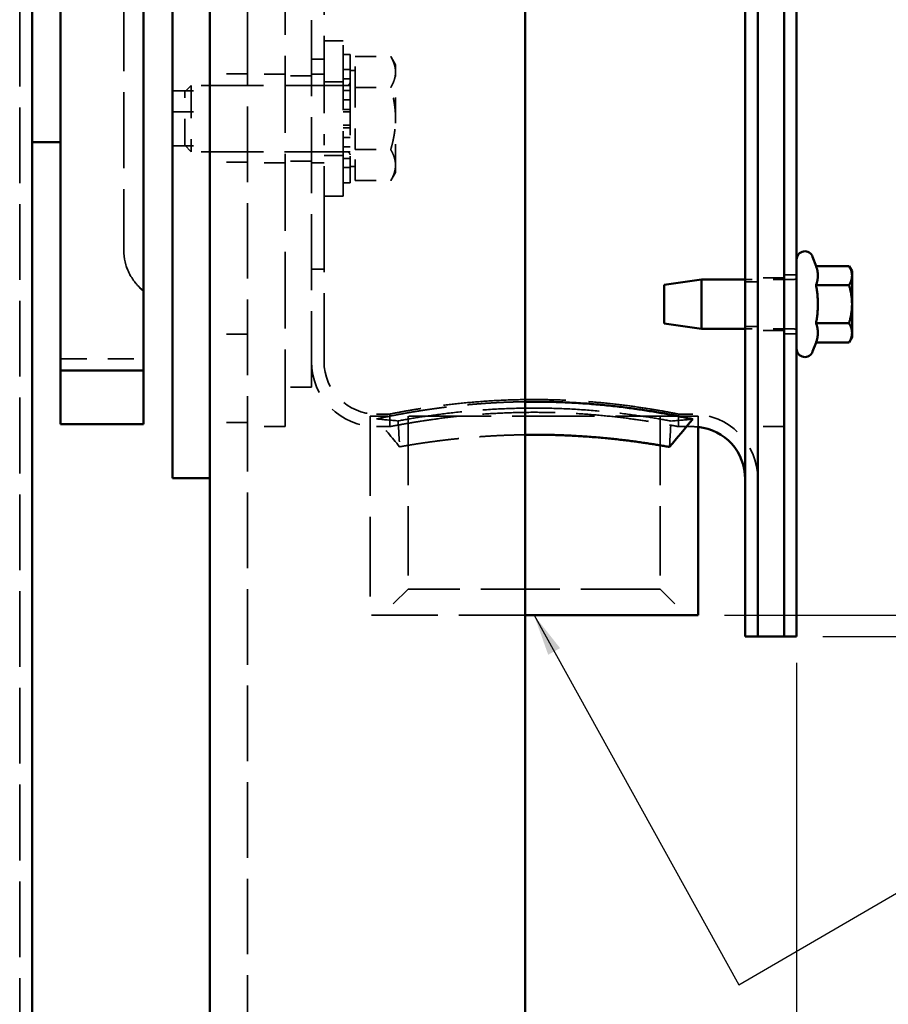
# Model space of a CAD drawing. Units: inches. Extents: x 0.2 to 67.8, y 1.2 to 42.8.
# Drawn here: x 41.9 to 46, y 10.3 to 15 of the extents above; entities that cross this region are included whole.
import ezdxf

# ---------------------------------------------------------------- set-up
doc = ezdxf.new("R2010")
doc.units = ezdxf.units.IN
doc.header["$LTSCALE"] = 2
doc.header["$MEASUREMENT"] = 0
doc.linetypes.add('DASHED', pattern=[0.2067, 0.1654, -0.0413])
for name, color, linetype, lineweight in [('Dimension (ANSI)', 7, 'Continuous', 25), ('Hidden (ANSI)', 7, 'DASHED', 35), ('Symbol (ANSI)', 7, 'Continuous', 25), ('Visible (ANSI)', 7, 'Continuous', 50)]:
    doc.layers.add(name, color=color, linetype=linetype, lineweight=lineweight)
doc.styles.add('Dimension Text (ANSI)', font='tahoma.ttf')
doc.dimstyles.new('Default (ANSI)', dxfattribs={"dimscale": 2, "dimtxt": 0.12, "dimasz": 0.098425, "dimexe": 0.125, "dimexo": 0.0625, "dimgap": 0.031496, "dimtad": 0, "dimtih": 1, "dimtoh": 1, "dimdec": 3, "dimrnd": 1e-08, "dimzin": 4, "dimdsep": 46, "dimtxsty": 'Dimension Text (ANSI)', "dimcen": 0.09, "dimdle": 0.393701, "dimclrd": 256, "dimclre": 256, "dimclrt": 256, "dimaunit": 1, "dimazin": 1, "dimtfac": 1, "dimtdec": 3, "dimtofl": 0, "dimtmove": 0, "dimatfit": 3, "dimfxl": 1, "dimtolj": 1, "dimtzin": 4, "dimlwd": -1, "dimlwe": -1, "dimarcsym": 0})
doc.dimstyles.new('Default (ANSI)$7', dxfattribs={"dimscale": 2, "dimtxt": 0.12, "dimasz": 0.098425, "dimexe": 0.125, "dimexo": 0.0625, "dimgap": 0.031496, "dimtad": 0, "dimtih": 1, "dimtoh": 1, "dimdec": 3, "dimrnd": 1e-08, "dimzin": 4, "dimdsep": 46, "dimtxsty": 'Dimension Text (ANSI)', "dimcen": 0.09, "dimdle": 0.393701, "dimclrd": 256, "dimclre": 256, "dimclrt": 256, "dimaunit": 1, "dimazin": 1, "dimtfac": 1, "dimtdec": 3, "dimtofl": 0, "dimtmove": 0, "dimatfit": 3, "dimfxl": 1, "dimtolj": 1, "dimtzin": 4, "dimlwd": -1, "dimlwe": -1, "dimarcsym": 0})

# ---------------------------------------------------------------- blocks, each defined once
blk = doc.blocks.new('*D16')
at = {"layer": 'Defpoints', "color": 0, "transparency": 16777216}
for p in [(45.6011, 12.0184), (42.9915, 6.1354), (45.6011, 3.097)]:
    blk.add_point(p, dxfattribs=at)
at = {"layer": 'Dimension (ANSI)', "transparency": 16777216}
for p, q in [((45.6011, 11.8934), (45.6011, 2.847)), ((42.9915, 6.0104), (42.9915, 2.847)), ((43.1883, 3.097), (43.8384, 3.097)), ((45.4042, 3.097), (44.7542, 3.097))]:
    blk.add_line(p, q, dxfattribs=at)
for points in [[(43.1883, 3.1299), (43.1883, 3.0642), (42.9915, 3.097)], [(45.4042, 3.1299), (45.4042, 3.0642), (45.6011, 3.097)]]:
    blk.add_solid(points, dxfattribs=at)
at = {"layer": 'Dimension (ANSI)', "transparency": 16777216, "insert": (43.9014, 3.222), "char_height": 0.24, "attachment_point": 1, "style": 'Dimension Text (ANSI)'}
blk.add_mtext('\\A1;2.610', dxfattribs=at)
blk = doc.blocks.new('*D17')
at = {"layer": 'Defpoints', "color": 0, "transparency": 16777216}
for p in [(45.1323, 12.12), (46.2914, 12.12), (42.62, 5.7684)]:
    blk.add_point(p, dxfattribs=at)
at = {"layer": 'Dimension (ANSI)', "transparency": 16777216}
for p, q in [((45.2573, 12.12), (46.5414, 12.12)), ((46.2914, 11.9231), (46.2914, 9.1321)), ((46.2914, 5.9652), (46.2914, 8.7562)), ((42.745, 5.7684), (46.5414, 5.7684))]:
    blk.add_line(p, q, dxfattribs=at)
for points in [[(46.2586, 11.9231), (46.3242, 11.9231), (46.2914, 12.12)], [(46.2586, 5.9652), (46.3242, 5.9652), (46.2914, 5.7684)]]:
    blk.add_solid(points, dxfattribs=at)
at = {"layer": 'Dimension (ANSI)', "transparency": 16777216, "insert": (45.8951, 9.0692), "char_height": 0.24, "attachment_point": 1, "style": 'Dimension Text (ANSI)'}
blk.add_mtext('\\A1;6.352', dxfattribs=at)
blk = doc.blocks.new('*D18')
at = {"layer": 'Defpoints', "color": 0, "transparency": 16777216}
for p in [(45.6011, 21.0184), (45.6011, 12.0184), (47.6008, 12.0184)]:
    blk.add_point(p, dxfattribs=at)
at = {"layer": 'Dimension (ANSI)', "transparency": 16777216}
for p, q in [((45.7261, 21.0184), (47.8508, 21.0184)), ((47.6008, 20.8215), (47.6008, 16.7619)), ((47.6008, 12.2152), (47.6008, 16.2748)), ((45.7261, 12.0184), (47.8508, 12.0184))]:
    blk.add_line(p, q, dxfattribs=at)
for points in [[(47.568, 20.8215), (47.6336, 20.8215), (47.6008, 21.0184)], [(47.568, 12.2152), (47.6336, 12.2152), (47.6008, 12.0184)]]:
    blk.add_solid(points, dxfattribs=at)
at = {"layer": 'Dimension (ANSI)', "transparency": 16777216, "insert": (47.0675, 16.6989), "char_height": 0.24, "attachment_point": 1, "style": 'Dimension Text (ANSI)'}
blk.add_mtext('\\A1;\\fAIGDT|b0|i0;\\H0.2400;\\ln\\fTahoma|b0|i0;\\H0.2400;9.000', dxfattribs=at)

msp = doc.modelspace()

# ---------------------------------------------------------------- linework, layer by layer
at = {"layer": 'Hidden (ANSI)', "ltscale": 1.090687}
msp.add_line((41.90229, 22.83336), (41.90229, 10.20336), dxfattribs=at)
at = {"layer": 'Hidden (ANSI)', "ltscale": 1.087249}
msp.add_line((42.98699, 20.51836), (42.98699, 6.13536), dxfattribs=at)
at = {"layer": 'Hidden (ANSI)', "ltscale": 1.108246}
msp.add_line((43.16629, 13.01836), (43.16629, 20.01836), dxfattribs=at)
at = {"layer": 'Hidden (ANSI)', "ltscale": 1.094479}
msp.add_line((43.29129, 13.20586), (43.29129, 19.83086), dxfattribs=at)
at = {"layer": 'Hidden (ANSI)', "ltscale": 1.113256}
for p, q in [((43.35109, 18.62505), (43.35109, 14.41166)), ((43.35109, 14.12269), (43.35109, 13.32816))]:
    msp.add_line(p, q, dxfattribs=at)
at = {"layer": 'Hidden (ANSI)', "ltscale": 1.096474}
msp.add_line((42.39729, 15.5373), (42.39729, 13.85871), dxfattribs=at)
at = {"layer": 'Hidden (ANSI)', "ltscale": 0.086136}
for p, q in [((43.44164, 14.85543), (43.35109, 14.85543)), ((43.44164, 14.66055), (43.35109, 14.66055)), ((43.44164, 14.31016), (43.35109, 14.31016)), ((43.44164, 14.11528), (43.35109, 14.11528))]:
    msp.add_line(p, q, dxfattribs=at)
at = {"layer": 'Hidden (ANSI)', "ltscale": 0.937459}
msp.add_line((43.44164, 14.11528), (43.44164, 14.85543), dxfattribs=at)
at = {"layer": 'Hidden (ANSI)', "ltscale": 0.03177}
for p, q in [((43.44164, 14.79047), (43.4751, 14.79047)), ((43.44164, 14.71862), (43.4751, 14.71862)), ((43.44164, 14.67539), (43.4751, 14.67539)), ((43.44164, 14.64367), (43.4751, 14.64367)), ((43.4751, 14.61957), (43.44164, 14.61957)), ((43.44164, 14.57503), (43.4751, 14.57503)), ((43.44164, 14.52912), (43.4751, 14.52912)), ((43.4751, 14.51685), (43.44164, 14.51685)), ((43.44164, 14.45386), (43.4751, 14.45386)), ((43.44164, 14.44159), (43.4751, 14.44159)), ((43.4751, 14.39568), (43.44164, 14.39568)), ((43.44164, 14.35114), (43.4751, 14.35114)), ((43.4751, 14.32704), (43.44164, 14.32704)), ((43.44164, 14.29532), (43.4751, 14.29532)), ((43.44164, 14.25209), (43.4751, 14.25209)), ((43.44164, 14.18024), (43.4751, 14.18024))]:
    msp.add_line(p, q, dxfattribs=at)
at = {"layer": 'Hidden (ANSI)', "ltscale": 1.159358}
msp.add_line((43.4751, 14.79047), (43.4751, 14.18024), dxfattribs=at)
at = {"layer": 'Hidden (ANSI)', "ltscale": 0.161853}
for p, q in [((43.49873, 14.78085), (43.66879, 14.78085)), ((43.49873, 14.6331), (43.66879, 14.6331)), ((43.49873, 14.33761), (43.66879, 14.33761)), ((43.49873, 14.18986), (43.66879, 14.18986))]:
    msp.add_line(p, q, dxfattribs=at)
at = {"layer": 'Hidden (ANSI)', "ltscale": 0.281313}
for p, q in [((43.49873, 14.6331), (43.49873, 14.78085)), ((43.49873, 14.33761), (43.49873, 14.6331)), ((43.49873, 14.18986), (43.49873, 14.33761))]:
    msp.add_line(p, q, dxfattribs=at)
at = {"layer": 'Hidden (ANSI)', "ltscale": 0.043435}
for p, q in [((43.69164, 14.74126), (43.66879, 14.78085)), ((43.69164, 14.22945), (43.66879, 14.18986))]:
    msp.add_line(p, q, dxfattribs=at)
at = {"layer": 'Hidden (ANSI)', "ltscale": 0.05685}
for p, q in [((43.35109, 14.76836), (43.29129, 14.76836)), ((43.35109, 14.69636), (43.29129, 14.69636)), ((43.35109, 14.27436), (43.29129, 14.27436)), ((43.35109, 13.76836), (43.29129, 13.76836)), ((45.60109, 13.74204), (45.54129, 13.74204)), ((45.41629, 13.70804), (45.35649, 13.70804)), ((45.41629, 13.49504), (45.35649, 13.49504)), ((45.60109, 13.46104), (45.54129, 13.46104)), ((43.66379, 13.07816), (43.66379, 13.01836)), ((45.03879, 13.07816), (45.03879, 13.01836))]:
    msp.add_line(p, q, dxfattribs=at)
at = {"layer": 'Hidden (ANSI)', "ltscale": 0.127507}
for p, q in [((43.69164, 14.70698), (43.69164, 14.74126)), ((43.69164, 14.22945), (43.69164, 14.26373))]:
    msp.add_line(p, q, dxfattribs=at)
at = {"layer": 'Hidden (ANSI)', "ltscale": 0.17037}
for p, q in [((42.98699, 14.69936), (42.80799, 14.69936)), ((42.62899, 14.61736), (42.80799, 14.61736)), ((42.62899, 14.51836), (42.80799, 14.51836)), ((42.62899, 14.35536), (42.80799, 14.35536)), ((42.98699, 14.27736), (42.80799, 14.27736)), ((42.98699, 13.45936), (42.80799, 13.45936)), ((42.98699, 13.03736), (42.80799, 13.03736))]:
    msp.add_line(p, q, dxfattribs=at)
at = {"layer": 'Hidden (ANSI)', "ltscale": 0.170656}
for p, q in [((43.16629, 14.69636), (42.98699, 14.69636)), ((43.16629, 14.27436), (42.98699, 14.27436)), ((43.16629, 13.01836), (42.98699, 13.01836))]:
    msp.add_line(p, q, dxfattribs=at)
at = {"layer": 'Hidden (ANSI)', "ltscale": 0.118944}
for p, q in [((43.29129, 14.68842), (43.16629, 14.68842)), ((43.29129, 14.28242), (43.16629, 14.28242)), ((45.54129, 13.72654), (45.41629, 13.72654)), ((45.54129, 13.47654), (45.41629, 13.47654)), ((43.29129, 13.20586), (43.16629, 13.20586)), ((45.54129, 13.01836), (45.41629, 13.01836))]:
    msp.add_line(p, q, dxfattribs=at)
at = {"layer": 'Hidden (ANSI)', "ltscale": 0.0224}
for p, q in [((43.49873, 14.7137), (43.4751, 14.7137)), ((43.49873, 14.25701), (43.4751, 14.25701))]:
    msp.add_line(p, q, dxfattribs=at)
at = {"layer": 'Hidden (ANSI)', "ltscale": 0.255114}
for p, q in [((43.69164, 14.48536), (43.69164, 14.70698)), ((43.69164, 14.26373), (43.69164, 14.48536))]:
    msp.add_line(p, q, dxfattribs=at)
at = {"layer": 'Hidden (ANSI)', "ltscale": 0.040563}
for p, q in [((42.6877, 14.61265), (42.7179, 14.64284)), ((42.6877, 14.35806), (42.7179, 14.32788))]:
    msp.add_line(p, q, dxfattribs=at)
at = {"layer": 'Hidden (ANSI)', "ltscale": 0.471064}
msp.add_line((42.7179, 14.64284), (42.7179, 14.32788), dxfattribs=at)
at = {"layer": 'Hidden (ANSI)', "ltscale": 0.896783}
for p, q in [((43.45936, 14.64284), (42.7179, 14.64284)), ((43.45936, 14.32788), (42.7179, 14.32788))]:
    msp.add_line(p, q, dxfattribs=at)
at = {"layer": 'Hidden (ANSI)', "ltscale": 0.38074}
msp.add_line((42.6877, 14.35806), (42.6877, 14.61265), dxfattribs=at)
at = {"layer": 'Hidden (ANSI)', "ltscale": 0.412211}
msp.add_line((43.35109, 14.12269), (43.35109, 14.41166), dxfattribs=at)
at = {"layer": 'Hidden (ANSI)', "ltscale": 0.221596}
for p, q in [((45.58928, 13.71965), (45.35649, 13.71965)), ((45.58928, 13.48343), (45.35649, 13.48343))]:
    msp.add_line(p, q, dxfattribs=at)
at = {"layer": 'Hidden (ANSI)', "ltscale": 0.375125}
msp.add_line((42.09729, 13.34177), (42.49129, 13.34177), dxfattribs=at)
at = {"layer": 'Hidden (ANSI)', "ltscale": 1.187027}
msp.add_line((45.13229, 13.06896), (43.57029, 13.06896), dxfattribs=at)
at = {"layer": 'Hidden (ANSI)', "ltscale": 1.147799}
msp.add_line((43.57029, 13.06896), (43.57029, 12.11996), dxfattribs=at)
at = {"layer": 'Hidden (ANSI)', "ltscale": 0.059612}
for p, q in [((43.66379, 13.07816), (43.60109, 13.07816)), ((43.66379, 13.01836), (43.60109, 13.01836))]:
    msp.add_line(p, q, dxfattribs=at)
at = {"layer": 'Hidden (ANSI)', "ltscale": 0.996613}
for p, q in [((43.75129, 13.06896), (43.75129, 12.24496)), ((44.95129, 13.06896), (44.95129, 12.24496))]:
    msp.add_line(p, q, dxfattribs=at)
at = {"layer": 'Hidden (ANSI)', "ltscale": 0.064374}
for p, q in [((45.10649, 13.07816), (45.03879, 13.07816)), ((45.10649, 13.01836), (45.03879, 13.01836))]:
    msp.add_line(p, q, dxfattribs=at)
at = {"layer": 'Hidden (ANSI)', "ltscale": 0.049366}
msp.add_line((45.13229, 13.06896), (45.13229, 13.01702), dxfattribs=at)
at = {"layer": 'Hidden (ANSI)', "ltscale": 0.168253}
for p, q in [((43.75129, 12.24496), (43.62629, 12.11996)), ((44.95129, 12.24496), (45.07629, 12.11996))]:
    msp.add_line(p, q, dxfattribs=at)
at = {"layer": 'Hidden (ANSI)', "ltscale": 1.13991}
msp.add_line((44.95129, 12.24496), (43.75129, 12.24496), dxfattribs=at)
at = {"layer": 'Hidden (ANSI)', "ltscale": 0.954257}
msp.add_line((44.30799, 12.11996), (43.57029, 12.11996), dxfattribs=at)
at = {"layer": 'Hidden (ANSI)', "ltscale": 0.023458}
for centre, start, end in [((43.45936, 14.65858), 270, 0), ((43.45936, 14.31213), 0, 90)]:
    msp.add_arc(centre, 0.01575, start, end, dxfattribs=at)
at = {"layer": 'Hidden (ANSI)', "ltscale": 0.213451}
msp.add_arc((42.64729, 13.85871), 0.25, 180, 231.39117, dxfattribs=at)
at = {"layer": 'Hidden (ANSI)', "ltscale": 0.017569}
for centre, start, end in [((45.58928, 13.73146), 270, 0), ((45.58928, 13.47162), 0, 90)]:
    msp.add_arc(centre, 0.01181, start, end, dxfattribs=at)
at = {"layer": 'Hidden (ANSI)', "ltscale": 0.463344}
for centre, start, end in [((43.60109, 13.32816), 180, 270), ((45.10649, 12.76836), 0, 90)]:
    msp.add_arc(centre, 0.3098, start, end, dxfattribs=at)
at = {"layer": 'Hidden (ANSI)', "ltscale": 0.373886}
msp.add_arc((43.60109, 13.32816), 0.25, 180, 270, dxfattribs=at)
at = {"layer": 'Hidden (ANSI)', "ltscale": 0.024514}
msp.add_arc((45.10649, 12.76836), 0.25, 84.07653, 90, dxfattribs=at)
at = {"layer": 'Hidden (ANSI)', "ltscale": 0.043818}
msp.add_ellipse((42.64729, 13.86059), major_axis=(-0.25, 0), ratio=0.9992936, start_param=0.7124849, end_param=0.8969452, dxfattribs=at)
at = {"layer": 'Hidden (ANSI)', "ltscale": 0.117775}
msp.add_ellipse((43.70393, 16.51836), major_axis=(-5.2022, 0.77105), ratio=0.6562632, start_param=1.6480821, end_param=1.6677595, dxfattribs=at)
at = {"layer": 'Hidden (ANSI)', "ltscale": 0.117976}
msp.add_ellipse((44.35129, 13.04573), major_axis=(0.44018, -7.48892), ratio=0.0861455, start_param=4.7073256, end_param=4.7237925, dxfattribs=at)
at = {"layer": 'Hidden (ANSI)', "ltscale": 0.117959}
msp.add_ellipse((44.35129, 13.04492), major_axis=(0.43362, 7.5532), ratio=0.0859989, start_param=4.7010001, end_param=4.717326, dxfattribs=at)
at = {"layer": 'Hidden (ANSI)', "ltscale": 0.117756}
msp.add_ellipse((45.00299, 16.51836), major_axis=(5.31898, 0.73712), ratio=0.6432626, start_param=4.6234782, end_param=4.6428612, dxfattribs=at)
at = {"layer": 'Hidden (ANSI)', "ltscale": 0.142763}
for points in [[(43.69164, 14.70698), (43.69164, 14.74126), (43.66879, 14.78085)], [(43.66879, 14.6331), (43.69164, 14.67269), (43.69164, 14.70698)], [(43.69164, 14.48536), (43.69164, 14.55393), (43.66879, 14.6331)], [(43.66879, 14.33761), (43.69164, 14.41679), (43.69164, 14.48536)], [(43.69164, 14.26373), (43.69164, 14.29802), (43.66879, 14.33761)], [(43.66879, 14.18986), (43.69164, 14.22945), (43.69164, 14.26373)]]:
    msp.add_rational_spline(points, [1, 1.0379548493, 1], degree=2, dxfattribs=at)
at = {"layer": 'Hidden (ANSI)', "ltscale": 0.170824}
msp.add_open_spline([(42.4581, 13.69728), (42.44705, 13.71007), (42.43729, 13.72399), (42.41861, 13.75749), (42.41068, 13.77735), (42.39995, 13.81877), (42.39729, 13.84006), (42.39729, 13.86133)], degree=3, knots=[0.11754463, 0.11754463, 0.11754463, 0.11754463, 0.24711617, 0.24711617, 0.40978248, 0.40978248, 0.5744223, 0.5744223, 0.5744223, 0.5744223], dxfattribs=at)
at = {"layer": 'Hidden (ANSI)', "ltscale": 1.023084}
msp.add_open_spline([(43.60109, 13.055), (43.60895, 13.0567), (43.61705, 13.05843), (43.62537, 13.06018), (43.63361, 13.06191), (43.64224, 13.06369), (43.65098, 13.06546), (43.65961, 13.06722), (43.66866, 13.06902), (43.67777, 13.0708), (43.68674, 13.07255), (43.69615, 13.07436), (43.70557, 13.07612), (43.71493, 13.07788), (43.72473, 13.07968), (43.73455, 13.08144), (43.74449, 13.08322), (43.75481, 13.08503), (43.76519, 13.08681), (43.77569, 13.0886), (43.78653, 13.0904), (43.79746, 13.09217), (43.80847, 13.09395), (43.8198, 13.09573), (43.83124, 13.09747), (43.84275, 13.09922), (43.85454, 13.10095), (43.86645, 13.10264), (43.87842, 13.10434), (43.89062, 13.10601), (43.90297, 13.10764), (43.91536, 13.10926), (43.92794, 13.11085), (43.94069, 13.11239), (43.95345, 13.11393), (43.96639, 13.11542), (43.97947, 13.11685), (43.99255, 13.11827), (44.0058, 13.11965), (44.01917, 13.12096), (44.03252, 13.12226), (44.04606, 13.12351), (44.05966, 13.12468), (44.07324, 13.12584), (44.08701, 13.12694), (44.1008, 13.12796), (44.11454, 13.12898), (44.12849, 13.12992), (44.14242, 13.13078), (44.15626, 13.13164), (44.17033, 13.13242), (44.18433, 13.13311), (44.19822, 13.13379), (44.21235, 13.1344), (44.22636, 13.13492), (44.24024, 13.13543), (44.25437, 13.13587), (44.26832, 13.13621), (44.28145, 13.13653), (44.29481, 13.13678), (44.30799, 13.13695)], degree=3, knots=[0, 0, 0, 0, 0.02406748, 0.02406748, 0.02406748, 0.0478939, 0.0478939, 0.0478939, 0.07142988, 0.07142988, 0.07142988, 0.09462297, 0.09462297, 0.09462297, 0.11767429, 0.11767429, 0.11767429, 0.14101449, 0.14101449, 0.14101449, 0.1646006, 0.1646006, 0.1646006, 0.18838143, 0.18838143, 0.18838143, 0.21231074, 0.21231074, 0.21231074, 0.23634656, 0.23634656, 0.23634656, 0.26044782, 0.26044782, 0.26044782, 0.28457451, 0.28457451, 0.28457451, 0.30869068, 0.30869068, 0.30869068, 0.33277513, 0.33277513, 0.33277513, 0.35679498, 0.35679498, 0.35679498, 0.38071275, 0.38071275, 0.38071275, 0.40449093, 0.40449093, 0.40449093, 0.42809273, 0.42809273, 0.42809273, 0.4514786, 0.4514786, 0.4514786, 0.47346694, 0.47346694, 0.47346694, 0.47346694], dxfattribs=at)
at = {"layer": 'Hidden (ANSI)', "ltscale": 1.309455}
for points, knots in [([(44.35129, 13.14755), (44.308, 13.14755), (44.26327, 13.1467), (44.17437, 13.1432), (44.1302, 13.14057), (44.04554, 13.13398), (44.00499, 13.13001), (43.93002, 13.12153), (43.89561, 13.11702), (43.8347, 13.10833), (43.8061, 13.10384), (43.75566, 13.09542), (43.73381, 13.09151), (43.6987, 13.085), (43.6854, 13.08242), (43.66794, 13.07899), (43.66379, 13.07816), (43.66379, 13.07816)], [0, 0, 0, 0, 0.3298609, 0.3298609, 0.6597218, 0.6597218, 0.9895828, 0.9895828, 1.3194437, 1.3194437, 1.6492862, 1.6492862, 1.9791287, 1.9791287, 2.3089712, 2.3089712, 2.6388137, 2.6388137, 2.6388137, 2.6388137]), ([(45.03879, 13.07816), (45.03879, 13.07816), (45.03463, 13.07899), (45.01718, 13.08242), (45.00388, 13.085), (44.96876, 13.09151), (44.94692, 13.09542), (44.89647, 13.10384), (44.86788, 13.10833), (44.80697, 13.11702), (44.77256, 13.12153), (44.69759, 13.13001), (44.65704, 13.13398), (44.57238, 13.14057), (44.52821, 13.1432), (44.43931, 13.1467), (44.39458, 13.14755), (44.35129, 13.14755)], [7.916441, 7.916441, 7.916441, 7.916441, 8.2462835, 8.2462835, 8.576126, 8.576126, 8.9059684, 8.9059684, 9.2358109, 9.2358109, 9.5656719, 9.5656719, 9.8955328, 9.8955328, 10.2253937, 10.2253937, 10.5552546, 10.5552546, 10.5552546, 10.5552546])]:
    msp.add_open_spline(points, degree=3, knots=knots, dxfattribs=at)
at = {"layer": 'Hidden (ANSI)', "ltscale": 1.047472}
msp.add_open_spline([(43.66379, 13.01836), (43.66379, 13.01836), (43.66794, 13.01918), (43.6854, 13.02255), (43.69869, 13.02509), (43.73381, 13.03148), (43.75566, 13.03532), (43.8061, 13.0436), (43.8347, 13.04801), (43.89561, 13.05655), (43.93002, 13.06098), (44.005, 13.06932), (44.04555, 13.07321), (44.13021, 13.07969), (44.17438, 13.08227), (44.26328, 13.0857), (44.308, 13.08654), (44.35129, 13.08654), (44.39457, 13.08654), (44.4393, 13.0857), (44.5282, 13.08227), (44.57237, 13.07969), (44.65703, 13.07321), (44.69758, 13.06932), (44.77255, 13.06098), (44.80697, 13.05655), (44.86788, 13.04801), (44.89648, 13.0436), (44.94692, 13.03532), (44.96877, 13.03148), (45.00388, 13.02509), (45.01718, 13.02255), (45.03464, 13.01918), (45.03879, 13.01836), (45.03879, 13.01836)], degree=3, knots=[7.9156478, 7.9156478, 7.9156478, 7.9156478, 8.2454579, 8.2454579, 8.5752679, 8.5752679, 8.905078, 8.905078, 9.2348881, 9.2348881, 9.5647153, 9.5647153, 9.8945426, 9.8945426, 10.2243698, 10.2243698, 10.5541971, 10.5541971, 10.5541971, 10.8840243, 10.8840243, 11.2138516, 11.2138516, 11.5436788, 11.5436788, 11.873506, 11.873506, 12.2033161, 12.2033161, 12.5331262, 12.5331262, 12.8629363, 12.8629363, 13.1927463, 13.1927463, 13.1927463, 13.1927463], dxfattribs=at)
at = {"layer": 'Hidden (ANSI)', "ltscale": 0.926453}
msp.add_open_spline([(43.70393, 13.04573), (43.73243, 13.05105), (43.7647, 13.05671), (43.83362, 13.06772), (43.87269, 13.07346), (43.95782, 13.08425), (44.00387, 13.0893), (44.10003, 13.0977), (44.15022, 13.10106), (44.25124, 13.10551), (44.30208, 13.10661), (44.35129, 13.10661)], degree=3, knots=[10.127142, 10.127142, 10.127142, 10.127142, 10.4995575, 10.4995575, 10.8745605, 10.8745605, 11.2495635, 11.2495635, 11.6245665, 11.6245665, 11.9995694, 11.9995694, 11.9995694, 11.9995694], dxfattribs=at)
at = {"layer": 'Hidden (ANSI)', "ltscale": 0.935962}
msp.add_open_spline([(44.35129, 13.10661), (44.4005, 13.10661), (44.45134, 13.10551), (44.55236, 13.10106), (44.60255, 13.0977), (44.6987, 13.0893), (44.74476, 13.08425), (44.82989, 13.07346), (44.86896, 13.06772), (44.93812, 13.05667), (44.97059, 13.05097), (45.00049, 13.04539), (45.00174, 13.04515), (45.00299, 13.04492)], degree=3, knots=[0, 0, 0, 0, 0.375003, 0.375003, 0.750006, 0.750006, 1.1250089, 1.1250089, 1.5000119, 1.5000119, 1.874982, 1.874982, 1.8914675, 1.8914675, 1.8914675, 1.8914675], dxfattribs=at)
at = {"layer": 'Hidden (ANSI)', "ltscale": 0.172978}
msp.add_open_spline([(43.71121, 12.92242), (43.67451, 12.96661), (43.6378, 13.01081), (43.60109, 13.055)], degree=3, dxfattribs=at)
at = {"layer": 'Hidden (ANSI)', "ltscale": 0.858187}
msp.add_open_spline([(43.71121, 12.92242), (43.71829, 12.92368), (43.72558, 12.92495), (43.73306, 12.92624), (43.74047, 12.92752), (43.74818, 12.92882), (43.75601, 12.93012), (43.76373, 12.9314), (43.77178, 12.93271), (43.7799, 12.93401), (43.78789, 12.93528), (43.79624, 12.93658), (43.80457, 12.93786), (43.81286, 12.93912), (43.82153, 12.94042), (43.83016, 12.94167), (43.83891, 12.94295), (43.84801, 12.94424), (43.85709, 12.9455), (43.86628, 12.94677), (43.87578, 12.94805), (43.88529, 12.94929), (43.89488, 12.95054), (43.90476, 12.95179), (43.91465, 12.953), (43.92461, 12.95422), (43.93483, 12.95543), (43.94508, 12.9566), (43.95538, 12.95778), (43.9659, 12.95893), (43.97647, 12.96005), (43.98707, 12.96116), (43.99785, 12.96225), (44.0087, 12.9633), (44.01956, 12.96434), (44.03057, 12.96536), (44.04166, 12.96632), (44.05273, 12.96729), (44.06394, 12.96821), (44.07522, 12.96909), (44.08648, 12.96997), (44.09784, 12.9708), (44.10928, 12.97158), (44.12069, 12.97235), (44.13219, 12.97308), (44.14373, 12.97376), (44.15523, 12.97443), (44.16683, 12.97506), (44.17844, 12.97562), (44.18998, 12.97619), (44.20164, 12.9767), (44.21327, 12.97715), (44.22481, 12.9776), (44.2365, 12.978), (44.2481, 12.97834), (44.2596, 12.97867), (44.27127, 12.97896), (44.28281, 12.97918), (44.29114, 12.97934), (44.29959, 12.97947), (44.30799, 12.97958)], degree=3, knots=[0, 0, 0, 0, 0.02406748, 0.02406748, 0.02406748, 0.0478939, 0.0478939, 0.0478939, 0.07142988, 0.07142988, 0.07142988, 0.09462297, 0.09462297, 0.09462297, 0.11767429, 0.11767429, 0.11767429, 0.14101449, 0.14101449, 0.14101449, 0.1646006, 0.1646006, 0.1646006, 0.18838143, 0.18838143, 0.18838143, 0.21231074, 0.21231074, 0.21231074, 0.23634656, 0.23634656, 0.23634656, 0.26044782, 0.26044782, 0.26044782, 0.28457451, 0.28457451, 0.28457451, 0.30869068, 0.30869068, 0.30869068, 0.33277513, 0.33277513, 0.33277513, 0.35679498, 0.35679498, 0.35679498, 0.38071275, 0.38071275, 0.38071275, 0.40449093, 0.40449093, 0.40449093, 0.42809273, 0.42809273, 0.42809273, 0.4514786, 0.4514786, 0.4514786, 0.46838035, 0.46838035, 0.46838035, 0.46838035], dxfattribs=at)
at = {"layer": 'Visible (ANSI)'}
for p, q in [((41.96229, 22.45484), (41.96229, 10.20336)), ((42.62899, 21.34963), (42.62899, 14.46326)), ((45.35649, 21.01836), (45.35649, 12.01836)), ((45.41629, 21.01836), (45.41629, 12.01836)), ((45.41629, 12.01836), (45.41629, 21.01836)), ((45.54129, 12.01836), (45.54129, 21.01836)), ((45.54129, 12.01836), (45.54129, 21.01836)), ((45.60109, 12.01836), (45.60109, 21.01836)), ((44.30799, 19.76836), (44.30799, 6.88536)), ((42.80799, 8.53866), (42.80799, 17.50716)), ((42.09729, 15.08296), (42.09729, 14.67619)), ((42.49129, 14.67619), (42.49129, 15.08296)), ((42.09729, 14.67619), (42.09729, 14.55115)), ((42.49129, 14.55115), (42.49129, 14.67619)), ((42.09729, 14.55115), (42.09729, 14.47697)), ((42.49129, 14.47697), (42.49129, 14.55115)), ((42.09729, 14.3423), (42.09729, 14.47697)), ((42.49129, 14.47697), (42.49129, 14.3423)), ((42.62899, 12.77362), (42.62899, 14.46326)), ((42.09729, 14.37336), (41.96229, 14.37336)), ((42.09729, 14.3423), (42.09729, 14.07674)), ((42.49129, 14.07674), (42.49129, 14.3423)), ((42.09729, 14.07674), (42.09729, 13.95507)), ((42.49129, 13.95507), (42.49129, 14.07674)), ((42.09729, 13.95507), (42.09729, 13.85841)), ((42.49129, 13.85841), (42.49129, 13.95507)), ((42.09729, 13.73139), (42.09729, 13.85841)), ((42.49129, 13.85841), (42.49129, 13.73139)), ((45.69355, 13.78338), (45.67745, 13.8276)), ((45.69355, 13.78338), (45.8508, 13.78338)), ((45.86487, 13.75902), (45.8508, 13.78338)), ((45.86487, 13.73792), (45.86487, 13.75902)), ((42.09729, 13.73139), (42.09729, 13.62282)), ((42.49129, 13.62282), (42.49129, 13.73139)), ((44.97117, 13.69386), (45.14833, 13.71965)), ((44.97117, 13.50922), (44.97117, 13.69386)), ((45.14833, 13.71965), (45.14833, 13.48343)), ((45.35649, 13.71965), (45.14833, 13.71965)), ((45.69355, 13.69246), (45.8508, 13.69246)), ((45.86487, 13.60154), (45.86487, 13.73792)), ((42.09729, 13.62282), (42.09729, 13.51179)), ((42.49129, 13.51179), (42.49129, 13.62282)), ((45.86487, 13.46516), (45.86487, 13.60154)), ((42.09729, 13.51179), (42.09729, 13.39841)), ((42.49129, 13.39841), (42.49129, 13.51179)), ((44.97117, 13.50922), (45.14833, 13.48343)), ((45.69355, 13.51062), (45.8508, 13.51062)), ((45.35649, 13.48343), (45.14833, 13.48343)), ((45.86487, 13.44406), (45.86487, 13.46516)), ((45.69355, 13.4197), (45.67745, 13.37548)), ((45.69355, 13.4197), (45.8508, 13.4197)), ((45.86487, 13.44406), (45.8508, 13.4197)), ((42.09729, 13.28635), (42.09729, 13.39841)), ((42.49129, 13.39841), (42.49129, 13.28635)), ((42.09729, 13.28635), (42.09729, 13.24773)), ((42.09729, 13.28635), (42.49129, 13.28635)), ((42.49129, 13.24773), (42.49129, 13.28635)), ((42.09729, 13.24773), (42.09729, 13.12439)), ((42.49129, 13.12439), (42.49129, 13.24773)), ((42.09729, 13.03035), (42.09729, 13.12439)), ((42.49129, 13.12439), (42.49129, 13.03035)), ((42.09729, 13.03035), (42.49129, 13.03035)), ((45.13229, 13.01702), (45.13229, 12.11996)), ((42.62899, 12.77362), (42.80799, 12.77362)), ((45.13229, 12.11996), (44.30799, 12.11996)), ((45.41629, 12.01836), (45.35649, 12.01836)), ((45.54129, 12.01836), (45.41629, 12.01836)), ((45.60109, 12.01836), (45.54129, 12.01836))]:
    msp.add_line(p, q, dxfattribs=at)
for centre, radius, start, end in [((45.64046, 13.81414), 0.03937, 20, 180), ((45.64046, 13.38894), 0.03937, 180, 340), ((45.10649, 12.76836), 0.25, 0, 84.07653)]:
    msp.add_arc(centre, radius, start, end, dxfattribs=at)
for points, weights in [([(45.69355, 13.69246), (45.7101, 13.73792), (45.69355, 13.78338)], [1.13032182081, 1.30518321503, 1.13032182081]), ([(45.86487, 13.73792), (45.86487, 13.75902), (45.8508, 13.78338)], [1, 1.0379548493, 1]), ([(45.69355, 13.51062), (45.7101, 13.60154), (45.69355, 13.69246)], [1.13032182081, 1.30518321503, 1.13032182081]), ([(45.8508, 13.69246), (45.86487, 13.71682), (45.86487, 13.73792)], [1, 1.0379548493, 1]), ([(45.86487, 13.60154), (45.86487, 13.64374), (45.8508, 13.69246)], [1, 1.0379548493, 1]), ([(45.8508, 13.51062), (45.86487, 13.55934), (45.86487, 13.60154)], [1, 1.0379548493, 1]), ([(45.69355, 13.4197), (45.7101, 13.46516), (45.69355, 13.51062)], [1.13032182081, 1.30518321503, 1.13032182081]), ([(45.86487, 13.46516), (45.86487, 13.48626), (45.8508, 13.51062)], [1, 1.0379548493, 1]), ([(45.8508, 13.4197), (45.86487, 13.44406), (45.86487, 13.46516)], [1, 1.0379548493, 1])]:
    msp.add_rational_spline(points, weights, degree=2, dxfattribs=at)
for points, knots in [([(44.30799, 13.13695), (44.30867, 13.13696), (44.30935, 13.13697), (44.31003, 13.13698), (44.32368, 13.13714), (44.33749, 13.13723), (44.35129, 13.13723)], [0.473466938, 0.473466938, 0.473466938, 0.473466938, 0.474604547, 0.474604547, 0.474604547, 0.497417922, 0.497417922, 0.497417922, 0.497417922]), ([(44.35129, 13.13723), (44.36523, 13.13723), (44.37918, 13.13714), (44.39297, 13.13697), (44.40695, 13.1368), (44.42116, 13.13654), (44.4351, 13.13619), (44.4492, 13.13584), (44.46348, 13.1354), (44.4775, 13.13487), (44.49165, 13.13435), (44.50593, 13.13372), (44.51996, 13.13302), (44.5341, 13.13232), (44.54831, 13.13152), (44.56229, 13.13065), (44.57635, 13.12978), (44.59043, 13.12881), (44.6043, 13.12778), (44.61823, 13.12674), (44.63212, 13.12561), (44.64582, 13.12442), (44.65955, 13.12323), (44.6732, 13.12196), (44.68667, 13.12064), (44.70015, 13.1193), (44.71351, 13.11791), (44.7267, 13.11645), (44.73988, 13.115), (44.75292, 13.11348), (44.76577, 13.11192), (44.77861, 13.11036), (44.79128, 13.10874), (44.80375, 13.10709), (44.81618, 13.10544), (44.82846, 13.10374), (44.8405, 13.10202), (44.85247, 13.10031), (44.86432, 13.09855), (44.87589, 13.09677), (44.88737, 13.09501), (44.89875, 13.09321), (44.90981, 13.09141), (44.92077, 13.08962), (44.93165, 13.0878), (44.94216, 13.08599), (44.95257, 13.0842), (44.96291, 13.08237), (44.97286, 13.08057), (44.98269, 13.07879), (44.99251, 13.07698), (45.00188, 13.0752), (45.01134, 13.07342), (45.02079, 13.07159), (45.02979, 13.06982), (45.03893, 13.06802), (45.04799, 13.0662), (45.05664, 13.06444), (45.0654, 13.06265), (45.07402, 13.06086), (45.08226, 13.05912), (45.09057, 13.05736), (45.09866, 13.05562), (45.10649, 13.05392)], [0.49741792, 0.49741792, 0.49741792, 0.49741792, 0.52046379, 0.52046379, 0.52046379, 0.54382917, 0.54382917, 0.54382917, 0.56745883, 0.56745883, 0.56745883, 0.59130755, 0.59130755, 0.59130755, 0.61533471, 0.61533471, 0.61533471, 0.63950238, 0.63950238, 0.63950238, 0.66377188, 0.66377188, 0.66377188, 0.68810461, 0.68810461, 0.68810461, 0.71246782, 0.71246782, 0.71246782, 0.73683899, 0.73683899, 0.73683899, 0.76118014, 0.76118014, 0.76118014, 0.78544986, 0.78544986, 0.78544986, 0.80960576, 0.80960576, 0.80960576, 0.83360422, 0.83360422, 0.83360422, 0.85739681, 0.85739681, 0.85739681, 0.88093012, 0.88093012, 0.88093012, 0.90419341, 0.90419341, 0.90419341, 0.92768784, 0.92768784, 0.92768784, 0.95152222, 0.95152222, 0.95152222, 0.97564298, 0.97564298, 0.97564298, 1, 1, 1, 1]), ([(44.30799, 12.97958), (44.31108, 12.97962), (44.31417, 12.97965), (44.31725, 12.97968), (44.32852, 12.97979), (44.3399, 12.97984), (44.35129, 12.97984)], [0.468380345, 0.468380345, 0.468380345, 0.468380345, 0.474604547, 0.474604547, 0.474604547, 0.497417922, 0.497417922, 0.497417922, 0.497417922]), ([(44.35129, 12.97984), (44.36279, 12.97984), (44.37429, 12.97979), (44.38568, 12.97968), (44.39722, 12.97956), (44.40895, 12.97939), (44.42048, 12.97917), (44.43213, 12.97894), (44.44392, 12.97865), (44.45554, 12.97831), (44.46726, 12.97796), (44.47907, 12.97756), (44.49073, 12.9771), (44.50247, 12.97663), (44.51425, 12.97611), (44.52591, 12.97554), (44.53763, 12.97496), (44.54935, 12.97432), (44.56096, 12.97364), (44.57261, 12.97295), (44.58422, 12.9722), (44.59573, 12.97141), (44.60728, 12.97061), (44.61875, 12.96977), (44.63011, 12.96887), (44.64149, 12.96798), (44.65279, 12.96704), (44.66396, 12.96605), (44.67514, 12.96507), (44.68625, 12.96404), (44.69719, 12.96298), (44.70812, 12.96191), (44.71899, 12.9608), (44.72966, 12.95967), (44.7403, 12.95854), (44.7509, 12.95736), (44.76126, 12.95617), (44.77157, 12.95499), (44.78186, 12.95376), (44.79187, 12.95252), (44.80182, 12.95129), (44.81175, 12.95002), (44.82138, 12.94875), (44.83092, 12.9475), (44.84047, 12.9462), (44.84968, 12.94492), (44.85879, 12.94365), (44.86791, 12.94234), (44.87667, 12.94105), (44.88533, 12.93978), (44.89402, 12.93847), (44.90232, 12.9372), (44.9107, 12.93591), (44.91909, 12.93459), (44.92712, 12.9333), (44.93526, 12.93199), (44.94334, 12.93066), (44.95108, 12.92937), (44.95892, 12.92806), (44.96664, 12.92674), (44.97405, 12.92546), (44.98153, 12.92416), (44.98882, 12.92288), (44.99588, 12.92161)], [0.49741792, 0.49741792, 0.49741792, 0.49741792, 0.52046379, 0.52046379, 0.52046379, 0.54382917, 0.54382917, 0.54382917, 0.56745883, 0.56745883, 0.56745883, 0.59130755, 0.59130755, 0.59130755, 0.61533471, 0.61533471, 0.61533471, 0.63950238, 0.63950238, 0.63950238, 0.66377188, 0.66377188, 0.66377188, 0.68810461, 0.68810461, 0.68810461, 0.71246782, 0.71246782, 0.71246782, 0.73683899, 0.73683899, 0.73683899, 0.76118014, 0.76118014, 0.76118014, 0.78544986, 0.78544986, 0.78544986, 0.80960576, 0.80960576, 0.80960576, 0.83360422, 0.83360422, 0.83360422, 0.85739681, 0.85739681, 0.85739681, 0.88093012, 0.88093012, 0.88093012, 0.90419341, 0.90419341, 0.90419341, 0.92768784, 0.92768784, 0.92768784, 0.95152222, 0.95152222, 0.95152222, 0.97564298, 0.97564298, 0.97564298, 1, 1, 1, 1])]:
    msp.add_open_spline(points, degree=3, knots=knots, dxfattribs=at)
msp.add_open_spline([(44.99588, 12.92161), (45.03275, 12.96571), (45.06962, 13.00981), (45.10649, 13.05392)], degree=3, dxfattribs=at)

# ---------------------------------------------------------------- dimensions: what is measured, and where the dimension line sits
at = {"layer": 'Dimension (ANSI)'}
dim = msp.add_linear_dim(base=(47.6008, 12.01836), p1=(45.60109, 21.01836), p2=(45.60109, 12.01836), angle=90, text='\\fAIGDT|b0|i0;\\H0.2400;\\ln\\fTahoma|b0|i0;\\H0.2400;<>', dimstyle='Default (ANSI)', override={"dimgap": 0.031496, "dimdec": 3, "dimtol": 0, "dimlim": 0, "dimtp": 0, "dimtm": 0, "dimtdec": 3, "dimatfit": 1}, dxfattribs=at)
dim.commit()
dim.dimension.update_dxf_attribs({"geometry": '*D18', "text_midpoint": (47.6008, 16.51836), "dimtype": 160})
for base, p1, p2, angle, override, picture, middle in [((46.29138, 12.11996), (42.61999, 5.76836), (45.13229, 12.11996), 90, {"dimgap": 0.031496, "dimdec": 3, "dimtol": 0, "dimlim": 0, "dimtp": 0, "dimtm": 0, "dimtdec": 3, "dimatfit": 1}, '*D17', (46.29138, 8.94416)), ((45.60109, 3.09704), (42.99149, 6.13536), (45.60109, 12.01836), 180, {"dimgap": 0.031496, "dimtih": 0, "dimtoh": 0, "dimdec": 3, "dimtol": 0, "dimlim": 0, "dimtp": 0, "dimtm": 0, "dimtdec": 3, "dimatfit": 1}, '*D16', (44.29629, 3.09704))]:
    dim = msp.add_linear_dim(base=base, p1=p1, p2=p2, angle=angle, dimstyle='Default (ANSI)', override=override, dxfattribs=at)
    dim.commit()
    dim.dimension.update_dxf_attribs({"geometry": picture, "text_midpoint": middle, "dimtype": 160})

# ---------------------------------------------------------------- leaders
at = {"layer": 'Symbol (ANSI)', "annotation_type": 0, "has_hookline": 1, "hookline_direction": 0, "text_width": 2.36583}
msp.add_leader([(44.35129, 12.11996), (45.32632, 10.35972), (46.6602, 11.13691), (46.85705, 11.13691)], dimstyle='Default (ANSI)$7', override={"dimtad": 0}, dxfattribs=at)

doc.saveas('drawing.dxf')
